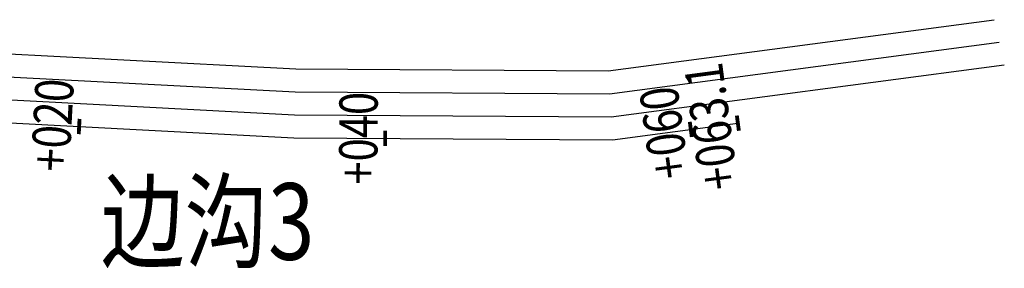
# Model space of a CAD drawing. Extents: x 0 to 347477, y 0 to 4693994.
# Drawn here: x 346531 to 346596, y 4693758 to 4693774 of the extents above; entities that cross this region are included whole.
import ezdxf
from ezdxf.enums import TextEntityAlignment as Align

# ---------------------------------------------------------------- set-up
doc = ezdxf.new("R2010")
doc.units = 0
doc.header["$LTSCALE"] = 0.5
doc.layers.get('0').update_dxf_attribs({"linetype": 'CONTINUOUS'})
for name, color, linetype in [('AXIS', 6, 'CONTINUOUS'), ('PP-COM', 7, 'CONTINUOUS'), ('SZ-ZH-DIM', 7, 'CONTINUOUS')]:
    doc.layers.add(name, color=color, linetype=linetype)
doc.styles.add('HyStandard', font='txt.shx', dxfattribs={"width": 0.8, "bigfont": 'hztxt.shx'})
doc.styles.add('宋体', font='SimSun.ttf')

msp = doc.modelspace()

# ---------------------------------------------------------------- linework, layer by layer
at = {"layer": 'AXIS', "flags": 128}
for points in [[(346513.8546659492, 4693771.556670819), (346525.9379007331, 4693770.491447489), (346549.3023933134, 4693769.258340609), (346569.8353279642, 4693769.13293991), (346595.2807900558, 4693772.505830877)], [(346515.2561156426, 4693768.421488075), (346525.7270551787, 4693767.498400069), (346549.2141291741, 4693766.258823716), (346570.0241699587, 4693766.131730647), (346578.2108215443, 4693767.216901869)]]:
    msp.add_lwpolyline(points, dxfattribs=at)
at = {"layer": 'PP-COM', "color": 1, "elevation": 520.99, "flags": 128}
for points in [[(346513.3996177966, 4693773.102604039), (346526.0433235103, 4693771.987971199), (346549.3465253831, 4693770.758099056), (346569.740906967, 4693770.633544541), (346594.9546526645, 4693773.975720635)], [(346514.309714102, 4693770.0107376), (346525.832477956, 4693768.994923779), (346549.2582612438, 4693767.758582163), (346569.9297489615, 4693767.632335278), (346595.6069274468, 4693771.035941118)]]:
    msp.add_lwpolyline(points, dxfattribs=at)
at = {"layer": 'SZ-ZH-DIM', "const_width": 0.25}
for points in [[(346535.2286707415, 4693767.497629557), (346535.1759671315, 4693766.499019358)], [(346575.0719999228, 4693767.305212844), (346575.2034042624, 4693766.313883988)], [(346578.1451193746, 4693767.712566297), (346578.2765237141, 4693766.721237441)], [(346555.1857604869, 4693766.722362524), (346555.1796533052, 4693765.722381173)]]:
    msp.add_lwpolyline(points, dxfattribs=at)

# ---------------------------------------------------------------- texts
at = {"color": 1, "style": '宋体', "width": 0.8}
msp.add_text('边沟3', height=5, dxfattribs=at).set_placement((346536.6229889725, 4693758.296076928, 5187.918079))
at = {"layer": 'SZ-ZH-DIM', "style": 'HyStandard', "width": 0.8}
for s, rotation, p in [('+063.1', 97.55075126335404, (346577.7151571166, 4693767.151199698)), ('+020', 86.97890587801487, (346534.703013837, 4693767.024676262)), ('+060', 97.55075126335404, (346574.6420376649, 4693766.743846246)), ('+040', 89.65008209185582, (346554.6827162206, 4693766.225425439))]:
    msp.add_text(s, height=2.5, rotation=rotation, dxfattribs=at).set_placement(p, align=Align.CENTER)

doc.saveas('drawing.dxf')
